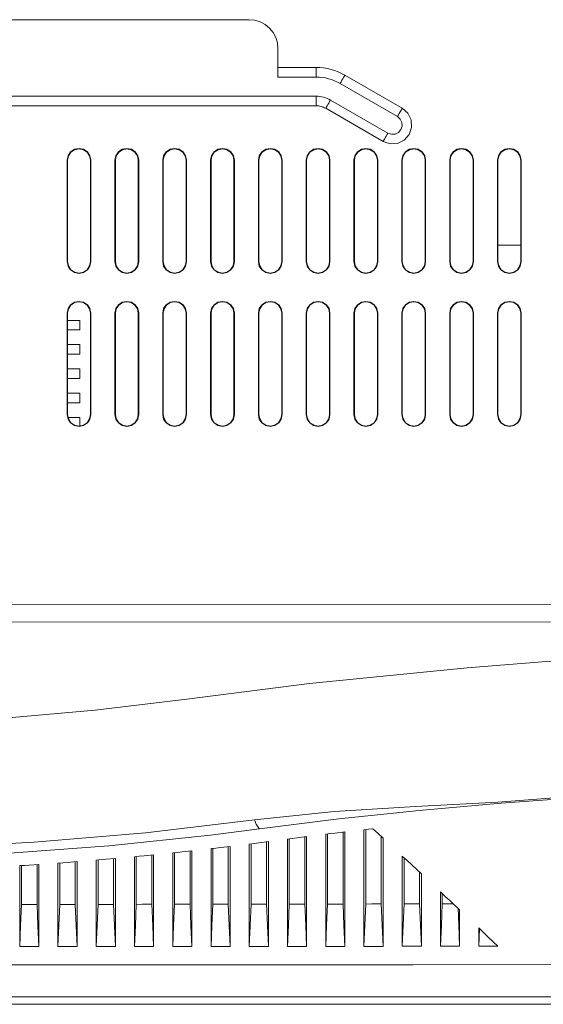
# Model space of a CAD drawing. Units: millimetres. Extents: x 5 to 398, y 5 to 292.
# Drawn here: x 306 to 316, y 50 to 70 of the extents above; entities that cross this region are included whole.
import ezdxf

# ---------------------------------------------------------------- set-up
doc = ezdxf.new("R2010")
doc.units = ezdxf.units.MM
doc.header["$MEASUREMENT"] = 0
doc.layers.add('レイヤー 1', color=7, linetype='Continuous', lineweight=0)

msp = doc.modelspace()

# ---------------------------------------------------------------- linework, layer by layer
at = {"layer": 'レイヤー 1', "color": 29, "lineweight": 9, "true_color": 0x4c2f26}
for p, q in [((301.519, 70.041), (310.451, 70.041)), ((311.039, 69.451), (311.039, 68.863)), ((311.825, 69.059), (311.039, 69.059)), ((311.039, 68.863), (311.825, 68.863)), ((313.591, 68.221), (312.414, 68.901)), ((312.315, 68.731), (313.493, 68.051)), ((311.825, 68.47), (304.2, 68.47)), ((313.297, 67.711), (312.119, 68.391)), ((304.2, 68.274), (311.825, 68.274)), ((312.021, 68.221), (313.199, 67.541)), ((306.713, 67.155), (306.713, 65.074)), ((306.713, 67.155), (306.721, 67.155)), ((306.721, 67.155), (306.721, 65.074)), ((307.192, 65.074), (307.192, 67.155)), ((307.2, 67.155), (307.192, 67.155)), ((307.2, 65.074), (307.2, 67.155)), ((307.694, 67.155), (307.694, 65.074)), ((307.694, 67.155), (307.703, 67.155)), ((307.703, 67.155), (307.703, 65.074)), ((308.174, 65.074), (308.174, 67.155)), ((308.182, 67.155), (308.174, 67.155)), ((308.182, 65.074), (308.182, 67.155)), ((308.676, 67.155), (308.676, 65.074)), ((308.676, 67.155), (308.684, 67.155)), ((308.684, 67.155), (308.684, 65.074)), ((309.155, 65.074), (309.155, 67.155)), ((309.163, 67.155), (309.155, 67.155)), ((309.163, 65.074), (309.163, 67.155)), ((309.657, 67.155), (309.657, 65.074)), ((309.657, 67.155), (309.666, 67.155)), ((309.666, 67.155), (309.666, 65.074)), ((310.136, 65.074), (310.136, 67.155)), ((310.145, 67.155), (310.136, 67.155)), ((310.145, 65.074), (310.145, 67.155)), ((310.639, 67.155), (310.639, 65.074)), ((310.639, 67.155), (310.647, 67.155)), ((310.647, 67.155), (310.647, 65.074)), ((311.118, 65.074), (311.118, 67.155)), ((311.126, 67.155), (311.118, 67.155)), ((311.126, 65.074), (311.126, 67.155)), ((311.62, 67.155), (311.62, 65.074)), ((311.62, 67.155), (311.628, 67.155)), ((311.628, 67.155), (311.628, 65.074)), ((312.108, 67.155), (312.099, 67.155)), ((312.099, 65.074), (312.099, 67.155)), ((312.108, 65.074), (312.108, 67.155)), ((312.601, 67.155), (312.601, 65.074)), ((312.601, 67.155), (312.61, 67.155)), ((312.61, 67.155), (312.61, 65.074)), ((313.081, 65.074), (313.081, 67.155)), ((313.089, 67.155), (313.081, 67.155)), ((313.089, 65.074), (313.089, 67.155)), ((313.583, 67.155), (313.583, 65.074)), ((313.583, 67.155), (313.591, 67.155)), ((313.591, 67.155), (313.591, 65.074)), ((314.062, 65.074), (314.062, 67.155)), ((314.071, 67.155), (314.062, 67.155)), ((314.071, 65.074), (314.071, 67.155)), ((314.565, 67.155), (314.565, 65.074)), ((314.565, 67.155), (314.573, 67.155)), ((314.573, 67.155), (314.573, 65.074)), ((315.044, 65.074), (315.044, 67.155)), ((315.052, 67.155), (315.044, 67.155)), ((315.052, 65.074), (315.052, 67.155)), ((315.546, 67.155), (315.546, 65.074)), ((315.546, 67.155), (315.554, 67.155)), ((315.554, 67.155), (315.554, 65.074)), ((316.034, 67.155), (316.025, 67.155)), ((316.025, 65.074), (316.025, 67.155)), ((316.034, 65.074), (316.034, 67.155)), ((315.554, 65.408), (316.025, 65.408)), ((306.713, 65.074), (306.721, 65.074)), ((307.2, 65.074), (307.192, 65.074)), ((307.694, 65.074), (307.703, 65.074)), ((308.182, 65.074), (308.174, 65.074)), ((308.676, 65.074), (308.684, 65.074)), ((309.163, 65.074), (309.155, 65.074)), ((309.657, 65.074), (309.666, 65.074)), ((310.145, 65.074), (310.136, 65.074)), ((310.639, 65.074), (310.647, 65.074)), ((311.126, 65.074), (311.118, 65.074)), ((311.62, 65.074), (311.628, 65.074)), ((312.108, 65.074), (312.099, 65.074)), ((312.601, 65.074), (312.61, 65.074)), ((313.089, 65.074), (313.081, 65.074)), ((313.583, 65.074), (313.591, 65.074)), ((314.071, 65.074), (314.062, 65.074)), ((314.565, 65.074), (314.573, 65.074)), ((315.052, 65.074), (315.044, 65.074)), ((315.546, 65.074), (315.554, 65.074)), ((316.034, 65.074), (316.025, 65.074)), ((306.713, 64.014), (306.713, 61.933)), ((306.713, 64.014), (306.721, 64.014)), ((306.721, 64.014), (306.721, 61.933)), ((307.192, 61.933), (307.192, 64.014)), ((307.2, 64.014), (307.192, 64.014)), ((307.2, 61.933), (307.2, 64.014)), ((307.694, 64.014), (307.694, 61.933)), ((307.694, 64.014), (307.703, 64.014)), ((307.703, 64.014), (307.703, 61.933)), ((308.174, 61.933), (308.174, 64.014)), ((308.182, 64.014), (308.174, 64.014)), ((308.182, 61.933), (308.182, 64.014)), ((308.676, 64.014), (308.676, 61.933)), ((308.676, 64.014), (308.684, 64.014)), ((308.684, 64.014), (308.684, 61.933)), ((309.163, 64.014), (309.155, 64.014)), ((309.155, 61.933), (309.155, 64.014)), ((309.163, 61.933), (309.163, 64.014)), ((309.657, 64.014), (309.657, 61.933)), ((309.657, 64.014), (309.666, 64.014)), ((309.666, 64.014), (309.666, 61.933)), ((310.145, 64.014), (310.136, 64.014)), ((310.136, 61.933), (310.136, 64.014)), ((310.145, 61.933), (310.145, 64.014)), ((310.639, 64.014), (310.639, 61.933)), ((310.639, 64.014), (310.647, 64.014)), ((310.647, 64.014), (310.647, 61.933)), ((311.126, 64.014), (311.118, 64.014)), ((311.118, 61.933), (311.118, 64.014)), ((311.126, 61.933), (311.126, 64.014)), ((311.62, 64.014), (311.62, 61.933)), ((311.62, 64.014), (311.628, 64.014)), ((311.628, 64.014), (311.628, 61.933)), ((312.108, 64.014), (312.099, 64.014)), ((312.099, 61.933), (312.099, 64.014)), ((312.108, 61.933), (312.108, 64.014)), ((312.601, 64.014), (312.601, 61.933)), ((312.601, 64.014), (312.61, 64.014)), ((312.61, 64.014), (312.61, 61.933)), ((313.081, 61.933), (313.081, 64.014)), ((313.089, 64.014), (313.081, 64.014)), ((313.089, 61.933), (313.089, 64.014)), ((313.583, 64.014), (313.583, 61.933)), ((313.583, 64.014), (313.591, 64.014)), ((313.591, 64.014), (313.591, 61.933)), ((314.071, 64.014), (314.062, 64.014)), ((314.062, 61.933), (314.062, 64.014)), ((314.071, 61.933), (314.071, 64.014)), ((314.565, 64.014), (314.565, 61.933)), ((314.565, 64.014), (314.573, 64.014)), ((314.573, 64.014), (314.573, 61.933)), ((315.044, 61.933), (315.044, 64.014)), ((315.052, 64.014), (315.044, 64.014)), ((315.052, 61.933), (315.052, 64.014)), ((315.546, 64.014), (315.546, 61.933)), ((315.546, 64.014), (315.554, 64.014)), ((315.554, 64.014), (315.554, 61.933)), ((316.025, 61.933), (316.025, 64.014)), ((316.034, 64.014), (316.025, 64.014)), ((316.034, 61.933), (316.034, 64.014)), ((306.976, 63.867), (306.721, 63.867)), ((306.976, 63.671), (306.976, 63.867)), ((306.976, 63.671), (306.721, 63.671)), ((306.976, 63.369), (306.721, 63.369)), ((306.976, 63.172), (306.976, 63.369)), ((306.976, 63.172), (306.721, 63.172)), ((306.976, 62.87), (306.721, 62.87)), ((306.976, 62.673), (306.721, 62.673)), ((306.976, 62.673), (306.976, 62.87)), ((306.976, 62.371), (306.721, 62.371)), ((306.976, 62.371), (306.976, 62.175)), ((306.976, 62.175), (306.721, 62.175)), ((306.713, 61.933), (306.721, 61.933)), ((306.976, 61.873), (306.729, 61.873)), ((306.976, 61.873), (306.976, 61.699)), ((307.2, 61.933), (307.192, 61.933)), ((307.694, 61.933), (307.703, 61.933)), ((308.182, 61.933), (308.174, 61.933)), ((308.676, 61.933), (308.684, 61.933)), ((309.163, 61.933), (309.155, 61.933)), ((309.657, 61.933), (309.666, 61.933)), ((310.145, 61.933), (310.136, 61.933)), ((310.639, 61.933), (310.647, 61.933)), ((311.126, 61.933), (311.118, 61.933)), ((311.62, 61.933), (311.628, 61.933)), ((312.108, 61.933), (312.099, 61.933)), ((312.601, 61.933), (312.61, 61.933)), ((313.089, 61.933), (313.081, 61.933)), ((313.583, 61.933), (313.591, 61.933)), ((314.071, 61.933), (314.062, 61.933)), ((314.565, 61.933), (314.573, 61.933)), ((315.052, 61.933), (315.044, 61.933)), ((315.546, 61.933), (315.554, 61.933)), ((316.034, 61.933), (316.025, 61.933)), ((305.777, 51.877), (305.777, 52.674)), ((306.095, 52.695), (306.095, 51.877)), ((313.947, 52.538), (313.947, 51.887)), ((314.414, 51.888), (314.414, 52.1)), ((315.162, 51.019), (315.177, 51.378))]:
    msp.add_line(p, q, dxfattribs=at)
for points in [[(310.451, 70.041), (310.565, 70.029), (310.676, 69.996), (310.778, 69.941), (310.867, 69.868), (310.94, 69.779), (310.994, 69.677), (311.028, 69.566), (311.039, 69.451)], [(311.825, 69.059), (311.825, 69.055), (311.825, 69.044), (311.825, 69.026), (311.825, 69.001), (311.825, 68.972), (311.825, 68.938), (311.825, 68.901), (311.825, 68.863)], [(312.414, 68.901), (312.346, 68.938), (312.275, 68.969), (312.203, 68.997), (312.129, 69.019), (312.054, 69.037), (311.978, 69.049), (311.902, 69.057), (311.825, 69.059)], [(311.825, 68.863), (311.889, 68.861), (311.953, 68.854), (312.016, 68.844), (312.079, 68.829), (312.14, 68.81), (312.2, 68.788), (312.259, 68.761), (312.315, 68.731)], [(312.414, 68.901), (312.412, 68.898), (312.406, 68.888), (312.397, 68.873), (312.385, 68.852), (312.37, 68.826), (312.353, 68.796), (312.335, 68.764), (312.315, 68.731)], [(311.825, 68.274), (311.825, 68.278), (311.825, 68.289), (311.825, 68.307), (311.825, 68.331), (311.825, 68.361), (311.825, 68.395), (311.825, 68.432), (311.825, 68.47)], [(312.119, 68.391), (312.085, 68.41), (312.05, 68.425), (312.014, 68.439), (311.977, 68.45), (311.94, 68.459), (311.901, 68.465), (311.863, 68.469), (311.825, 68.47)], [(312.021, 68.221), (312.023, 68.224), (312.029, 68.234), (312.037, 68.25), (312.05, 68.271), (312.065, 68.297), (312.082, 68.326), (312.1, 68.358), (312.119, 68.391)], [(311.825, 68.274), (311.85, 68.273), (311.876, 68.271), (311.901, 68.266), (311.926, 68.26), (311.951, 68.253), (311.975, 68.244), (311.998, 68.233), (312.021, 68.221)], [(313.199, 67.541), (313.344, 67.492), (313.497, 67.502), (313.634, 67.57), (313.735, 67.685), (313.784, 67.83), (313.774, 67.983), (313.706, 68.12), (313.591, 68.221)], [(313.591, 68.221), (313.59, 68.218), (313.584, 68.208), (313.575, 68.193), (313.563, 68.171), (313.548, 68.146), (313.531, 68.116), (313.513, 68.084), (313.493, 68.051)], [(313.493, 68.051), (313.551, 68.001), (313.585, 67.932), (313.59, 67.856), (313.565, 67.783), (313.515, 67.726), (313.446, 67.692), (313.369, 67.687), (313.297, 67.711)], [(313.199, 67.541), (313.201, 67.544), (313.206, 67.554), (313.215, 67.57), (313.227, 67.591), (313.242, 67.617), (313.259, 67.646), (313.278, 67.678), (313.297, 67.711)], [(307.2, 67.155), (307.182, 67.248), (307.129, 67.328), (307.05, 67.38), (306.957, 67.398), (306.863, 67.38), (306.784, 67.328), (306.731, 67.248), (306.713, 67.155)], [(307.192, 67.155), (307.174, 67.245), (307.123, 67.322), (307.047, 67.372), (306.957, 67.39), (306.866, 67.372), (306.79, 67.322), (306.739, 67.245), (306.721, 67.155)], [(308.182, 67.155), (308.163, 67.248), (308.11, 67.328), (308.031, 67.38), (307.938, 67.398), (307.845, 67.38), (307.766, 67.328), (307.713, 67.248), (307.694, 67.155)], [(308.174, 67.155), (308.156, 67.245), (308.105, 67.322), (308.028, 67.372), (307.938, 67.39), (307.848, 67.372), (307.771, 67.322), (307.72, 67.245), (307.703, 67.155)], [(309.163, 67.155), (309.145, 67.248), (309.092, 67.328), (309.013, 67.38), (308.919, 67.398), (308.826, 67.38), (308.747, 67.328), (308.694, 67.248), (308.676, 67.155)], [(309.155, 67.155), (309.137, 67.245), (309.086, 67.322), (309.01, 67.372), (308.919, 67.39), (308.829, 67.372), (308.753, 67.322), (308.702, 67.245), (308.684, 67.155)], [(310.145, 67.155), (310.126, 67.248), (310.073, 67.328), (309.994, 67.38), (309.901, 67.398), (309.808, 67.38), (309.729, 67.328), (309.676, 67.248), (309.657, 67.155)], [(310.136, 67.155), (310.119, 67.245), (310.067, 67.322), (309.991, 67.372), (309.901, 67.39), (309.811, 67.372), (309.734, 67.322), (309.683, 67.245), (309.666, 67.155)], [(311.126, 67.155), (311.108, 67.248), (311.055, 67.328), (310.976, 67.38), (310.882, 67.398), (310.789, 67.38), (310.71, 67.328), (310.657, 67.248), (310.639, 67.155)], [(311.118, 67.155), (311.1, 67.245), (311.049, 67.322), (310.973, 67.372), (310.882, 67.39), (310.792, 67.372), (310.716, 67.322), (310.665, 67.245), (310.647, 67.155)], [(312.108, 67.155), (312.089, 67.248), (312.036, 67.328), (311.957, 67.38), (311.864, 67.398), (311.771, 67.38), (311.692, 67.328), (311.639, 67.248), (311.62, 67.155)], [(312.099, 67.155), (312.082, 67.245), (312.03, 67.322), (311.954, 67.372), (311.864, 67.39), (311.774, 67.372), (311.697, 67.322), (311.646, 67.245), (311.628, 67.155)], [(313.089, 67.155), (313.071, 67.248), (313.018, 67.328), (312.939, 67.38), (312.845, 67.398), (312.752, 67.38), (312.673, 67.328), (312.62, 67.248), (312.601, 67.155)], [(313.081, 67.155), (313.063, 67.245), (313.012, 67.322), (312.936, 67.372), (312.845, 67.39), (312.755, 67.372), (312.679, 67.322), (312.628, 67.245), (312.61, 67.155)], [(314.071, 67.155), (314.052, 67.248), (313.999, 67.328), (313.92, 67.38), (313.827, 67.398), (313.734, 67.38), (313.655, 67.328), (313.602, 67.248), (313.583, 67.155)], [(314.062, 67.155), (314.045, 67.245), (313.993, 67.322), (313.917, 67.372), (313.827, 67.39), (313.737, 67.372), (313.66, 67.322), (313.609, 67.245), (313.591, 67.155)], [(315.052, 67.155), (315.034, 67.248), (314.981, 67.328), (314.902, 67.38), (314.809, 67.398), (314.715, 67.38), (314.636, 67.328), (314.583, 67.248), (314.565, 67.155)], [(315.044, 67.155), (315.026, 67.245), (314.975, 67.322), (314.899, 67.372), (314.809, 67.39), (314.718, 67.372), (314.642, 67.322), (314.591, 67.245), (314.573, 67.155)], [(316.034, 67.155), (316.015, 67.248), (315.962, 67.328), (315.883, 67.38), (315.79, 67.398), (315.697, 67.38), (315.618, 67.328), (315.565, 67.248), (315.546, 67.155)], [(316.025, 67.155), (316.008, 67.245), (315.956, 67.322), (315.88, 67.372), (315.79, 67.39), (315.7, 67.372), (315.623, 67.322), (315.572, 67.245), (315.554, 67.155)], [(306.713, 65.074), (306.731, 64.981), (306.784, 64.902), (306.863, 64.849), (306.957, 64.83), (307.05, 64.849), (307.129, 64.902), (307.182, 64.981), (307.2, 65.074)], [(306.721, 65.074), (306.739, 64.984), (306.79, 64.908), (306.866, 64.857), (306.957, 64.839), (307.047, 64.857), (307.123, 64.908), (307.174, 64.984), (307.192, 65.074)], [(307.694, 65.074), (307.713, 64.981), (307.766, 64.902), (307.845, 64.849), (307.938, 64.83), (308.031, 64.849), (308.11, 64.902), (308.163, 64.981), (308.182, 65.074)], [(307.703, 65.074), (307.72, 64.984), (307.771, 64.908), (307.848, 64.857), (307.938, 64.839), (308.028, 64.857), (308.105, 64.908), (308.156, 64.984), (308.174, 65.074)], [(308.676, 65.074), (308.694, 64.981), (308.747, 64.902), (308.826, 64.849), (308.919, 64.83), (309.013, 64.849), (309.092, 64.902), (309.145, 64.981), (309.163, 65.074)], [(308.684, 65.074), (308.702, 64.984), (308.753, 64.908), (308.829, 64.857), (308.919, 64.839), (309.01, 64.857), (309.086, 64.908), (309.137, 64.984), (309.155, 65.074)], [(309.657, 65.074), (309.676, 64.981), (309.729, 64.902), (309.808, 64.849), (309.901, 64.83), (309.994, 64.849), (310.073, 64.902), (310.126, 64.981), (310.145, 65.074)], [(309.666, 65.074), (309.683, 64.984), (309.734, 64.908), (309.811, 64.857), (309.901, 64.839), (309.991, 64.857), (310.067, 64.908), (310.119, 64.984), (310.136, 65.074)], [(310.639, 65.074), (310.657, 64.981), (310.71, 64.902), (310.789, 64.849), (310.882, 64.83), (310.976, 64.849), (311.055, 64.902), (311.108, 64.981), (311.126, 65.074)], [(310.647, 65.074), (310.665, 64.984), (310.716, 64.908), (310.792, 64.857), (310.882, 64.839), (310.973, 64.857), (311.049, 64.908), (311.1, 64.984), (311.118, 65.074)], [(311.62, 65.074), (311.639, 64.981), (311.692, 64.902), (311.771, 64.849), (311.864, 64.83), (311.957, 64.849), (312.036, 64.902), (312.089, 64.981), (312.108, 65.074)], [(311.628, 65.074), (311.646, 64.984), (311.697, 64.908), (311.774, 64.857), (311.864, 64.839), (311.954, 64.857), (312.03, 64.908), (312.082, 64.984), (312.099, 65.074)], [(312.601, 65.074), (312.62, 64.981), (312.673, 64.902), (312.752, 64.849), (312.845, 64.83), (312.939, 64.849), (313.018, 64.902), (313.071, 64.981), (313.089, 65.074)], [(312.61, 65.074), (312.628, 64.984), (312.679, 64.908), (312.755, 64.857), (312.845, 64.839), (312.936, 64.857), (313.012, 64.908), (313.063, 64.984), (313.081, 65.074)], [(313.583, 65.074), (313.602, 64.981), (313.655, 64.902), (313.734, 64.849), (313.827, 64.83), (313.92, 64.849), (313.999, 64.902), (314.052, 64.981), (314.071, 65.074)], [(313.591, 65.074), (313.609, 64.984), (313.66, 64.908), (313.737, 64.857), (313.827, 64.839), (313.917, 64.857), (313.993, 64.908), (314.045, 64.984), (314.062, 65.074)], [(314.565, 65.074), (314.583, 64.981), (314.636, 64.902), (314.715, 64.849), (314.809, 64.83), (314.902, 64.849), (314.981, 64.902), (315.034, 64.981), (315.052, 65.074)], [(314.573, 65.074), (314.591, 64.984), (314.642, 64.908), (314.718, 64.857), (314.809, 64.839), (314.899, 64.857), (314.975, 64.908), (315.026, 64.984), (315.044, 65.074)], [(315.546, 65.074), (315.565, 64.981), (315.618, 64.902), (315.697, 64.849), (315.79, 64.83), (315.883, 64.849), (315.962, 64.902), (316.015, 64.981), (316.034, 65.074)], [(315.554, 65.074), (315.572, 64.984), (315.623, 64.908), (315.7, 64.857), (315.79, 64.839), (315.88, 64.857), (315.956, 64.908), (316.008, 64.984), (316.025, 65.074)], [(307.2, 64.014), (307.182, 64.108), (307.129, 64.187), (307.05, 64.24), (306.957, 64.258), (306.863, 64.24), (306.784, 64.187), (306.731, 64.108), (306.713, 64.014)], [(307.192, 64.014), (307.174, 64.104), (307.123, 64.181), (307.047, 64.232), (306.957, 64.25), (306.866, 64.232), (306.79, 64.181), (306.739, 64.104), (306.721, 64.014)], [(308.182, 64.014), (308.163, 64.108), (308.11, 64.187), (308.031, 64.24), (307.938, 64.258), (307.845, 64.24), (307.766, 64.187), (307.713, 64.108), (307.694, 64.014)], [(308.174, 64.014), (308.156, 64.104), (308.105, 64.181), (308.028, 64.232), (307.938, 64.25), (307.848, 64.232), (307.771, 64.181), (307.72, 64.104), (307.703, 64.014)], [(309.163, 64.014), (309.145, 64.108), (309.092, 64.187), (309.013, 64.24), (308.919, 64.258), (308.826, 64.24), (308.747, 64.187), (308.694, 64.108), (308.676, 64.014)], [(309.155, 64.014), (309.137, 64.104), (309.086, 64.181), (309.01, 64.232), (308.919, 64.25), (308.829, 64.232), (308.753, 64.181), (308.702, 64.104), (308.684, 64.014)], [(310.145, 64.014), (310.126, 64.108), (310.073, 64.187), (309.994, 64.24), (309.901, 64.258), (309.808, 64.24), (309.729, 64.187), (309.676, 64.108), (309.657, 64.014)], [(310.136, 64.014), (310.119, 64.104), (310.067, 64.181), (309.991, 64.232), (309.901, 64.25), (309.811, 64.232), (309.734, 64.181), (309.683, 64.104), (309.666, 64.014)], [(311.126, 64.014), (311.108, 64.108), (311.055, 64.187), (310.976, 64.24), (310.882, 64.258), (310.789, 64.24), (310.71, 64.187), (310.657, 64.108), (310.639, 64.014)], [(311.118, 64.014), (311.1, 64.104), (311.049, 64.181), (310.973, 64.232), (310.882, 64.25), (310.792, 64.232), (310.716, 64.181), (310.665, 64.104), (310.647, 64.014)], [(312.108, 64.014), (312.089, 64.108), (312.036, 64.187), (311.957, 64.24), (311.864, 64.258), (311.771, 64.24), (311.692, 64.187), (311.639, 64.108), (311.62, 64.014)], [(312.099, 64.014), (312.082, 64.104), (312.03, 64.181), (311.954, 64.232), (311.864, 64.25), (311.774, 64.232), (311.697, 64.181), (311.646, 64.104), (311.628, 64.014)], [(313.089, 64.014), (313.071, 64.108), (313.018, 64.187), (312.939, 64.24), (312.845, 64.258), (312.752, 64.24), (312.673, 64.187), (312.62, 64.108), (312.601, 64.014)], [(313.081, 64.014), (313.063, 64.104), (313.012, 64.181), (312.936, 64.232), (312.845, 64.25), (312.755, 64.232), (312.679, 64.181), (312.628, 64.104), (312.61, 64.014)], [(314.071, 64.014), (314.052, 64.108), (313.999, 64.187), (313.92, 64.24), (313.827, 64.258), (313.734, 64.24), (313.655, 64.187), (313.602, 64.108), (313.583, 64.014)], [(314.062, 64.014), (314.045, 64.104), (313.993, 64.181), (313.917, 64.232), (313.827, 64.25), (313.737, 64.232), (313.66, 64.181), (313.609, 64.104), (313.591, 64.014)], [(315.052, 64.014), (315.034, 64.108), (314.981, 64.187), (314.902, 64.24), (314.809, 64.258), (314.715, 64.24), (314.636, 64.187), (314.583, 64.108), (314.565, 64.014)], [(315.044, 64.014), (315.026, 64.104), (314.975, 64.181), (314.899, 64.232), (314.809, 64.25), (314.718, 64.232), (314.642, 64.181), (314.591, 64.104), (314.573, 64.014)], [(316.034, 64.014), (316.015, 64.108), (315.962, 64.187), (315.883, 64.24), (315.79, 64.258), (315.697, 64.24), (315.618, 64.187), (315.565, 64.108), (315.546, 64.014)], [(316.025, 64.014), (316.008, 64.104), (315.956, 64.181), (315.88, 64.232), (315.79, 64.25), (315.7, 64.232), (315.623, 64.181), (315.572, 64.104), (315.554, 64.014)], [(328.009, 63.657), (327.849, 62.211), (327.465, 60.809), (326.819, 59.402), (325.952, 58.119), (325.248, 57.334), (324.462, 56.626), (323.609, 56.007), (322.654, 55.459), (321.645, 55.014), (320.6, 54.677), (318.932, 54.323), (317.245, 54.107), (315.552, 53.978), (313.866, 53.886), (312.197, 53.781), (310.558, 53.612)], [(310.659, 53.426), (312.29, 53.63), (313.941, 53.807), (315.621, 53.956), (317.317, 54.076), (318.336, 54.13), (319.355, 54.224), (320.382, 54.415), (321.388, 54.706), (322.187, 55.015), (322.958, 55.387), (323.718, 55.834), (324.438, 56.344), (325.094, 56.899), (325.701, 57.507), (326.269, 58.188), (326.773, 58.918), (327.177, 59.63), (327.518, 60.374), (327.801, 61.17), (328.013, 61.987), (328.149, 62.819), (328.211, 63.667)], [(306.713, 61.933), (306.731, 61.84), (306.784, 61.761), (306.863, 61.708), (306.957, 61.69), (307.05, 61.708), (307.129, 61.761), (307.182, 61.84), (307.2, 61.933)], [(306.721, 61.933), (306.739, 61.843), (306.79, 61.767), (306.866, 61.716), (306.957, 61.698), (307.047, 61.716), (307.123, 61.767), (307.174, 61.843), (307.192, 61.933)], [(307.694, 61.933), (307.713, 61.84), (307.766, 61.761), (307.845, 61.708), (307.938, 61.69), (308.031, 61.708), (308.11, 61.761), (308.163, 61.84), (308.182, 61.933)], [(307.703, 61.933), (307.72, 61.843), (307.771, 61.767), (307.848, 61.716), (307.938, 61.698), (308.028, 61.716), (308.105, 61.767), (308.156, 61.843), (308.174, 61.933)], [(308.676, 61.933), (308.694, 61.84), (308.747, 61.761), (308.826, 61.708), (308.919, 61.69), (309.013, 61.708), (309.092, 61.761), (309.145, 61.84), (309.163, 61.933)], [(308.684, 61.933), (308.702, 61.843), (308.753, 61.767), (308.829, 61.716), (308.919, 61.698), (309.01, 61.716), (309.086, 61.767), (309.137, 61.843), (309.155, 61.933)], [(309.657, 61.933), (309.676, 61.84), (309.729, 61.761), (309.808, 61.708), (309.901, 61.69), (309.994, 61.708), (310.073, 61.761), (310.126, 61.84), (310.145, 61.933)], [(309.666, 61.933), (309.683, 61.843), (309.734, 61.767), (309.811, 61.716), (309.901, 61.698), (309.991, 61.716), (310.067, 61.767), (310.119, 61.843), (310.136, 61.933)], [(310.639, 61.933), (310.657, 61.84), (310.71, 61.761), (310.789, 61.708), (310.882, 61.69), (310.976, 61.708), (311.055, 61.761), (311.108, 61.84), (311.126, 61.933)], [(310.647, 61.933), (310.665, 61.843), (310.716, 61.767), (310.792, 61.716), (310.882, 61.698), (310.973, 61.716), (311.049, 61.767), (311.1, 61.843), (311.118, 61.933)], [(311.62, 61.933), (311.639, 61.84), (311.692, 61.761), (311.771, 61.708), (311.864, 61.69), (311.957, 61.708), (312.036, 61.761), (312.089, 61.84), (312.108, 61.933)], [(311.628, 61.933), (311.646, 61.843), (311.697, 61.767), (311.774, 61.716), (311.864, 61.698), (311.954, 61.716), (312.03, 61.767), (312.082, 61.843), (312.099, 61.933)], [(312.601, 61.933), (312.62, 61.84), (312.673, 61.761), (312.752, 61.708), (312.845, 61.69), (312.939, 61.708), (313.018, 61.761), (313.071, 61.84), (313.089, 61.933)], [(312.61, 61.933), (312.628, 61.843), (312.679, 61.767), (312.755, 61.716), (312.845, 61.698), (312.936, 61.716), (313.012, 61.767), (313.063, 61.843), (313.081, 61.933)], [(313.583, 61.933), (313.602, 61.84), (313.655, 61.761), (313.734, 61.708), (313.827, 61.69), (313.92, 61.708), (313.999, 61.761), (314.052, 61.84), (314.071, 61.933)], [(313.591, 61.933), (313.609, 61.843), (313.66, 61.767), (313.737, 61.716), (313.827, 61.698), (313.917, 61.716), (313.993, 61.767), (314.045, 61.843), (314.062, 61.933)], [(314.565, 61.933), (314.583, 61.84), (314.636, 61.761), (314.715, 61.708), (314.809, 61.69), (314.902, 61.708), (314.981, 61.761), (315.034, 61.84), (315.052, 61.933)], [(314.573, 61.933), (314.591, 61.843), (314.642, 61.767), (314.718, 61.716), (314.809, 61.698), (314.899, 61.716), (314.975, 61.767), (315.026, 61.843), (315.044, 61.933)], [(315.546, 61.933), (315.565, 61.84), (315.618, 61.761), (315.697, 61.708), (315.79, 61.69), (315.883, 61.708), (315.962, 61.761), (316.015, 61.84), (316.034, 61.933)], [(315.554, 61.933), (315.572, 61.843), (315.623, 61.767), (315.7, 61.716), (315.79, 61.698), (315.88, 61.716), (315.956, 61.767), (316.008, 61.843), (316.025, 61.933)], [(320.085, 58.365), (319.239, 58.146), (318.372, 58.046), (317.464, 58.032), (316.555, 58.038), (302.106, 58.035), (292.239, 58.039), (287.305, 58.045), (286.309, 58.029), (285.307, 58.012), (284.309, 58.034), (283.327, 58.142), (282.372, 58.379)], [(282.26, 58.049), (283.203, 57.811), (284.172, 57.697), (285.158, 57.666), (286.148, 57.677), (287.131, 57.688), (292.122, 57.68), (302.106, 57.673), (316.556, 57.678), (317.466, 57.672), (318.377, 57.687), (319.299, 57.794), (320.197, 58.027)], [(318.195, 56.955), (316.553, 56.861), (314.926, 56.732), (311.686, 56.41), (309.173, 56.092)], [(309.173, 56.092), (307.291, 55.864), (305.352, 55.694), (304.24, 55.626), (302.741, 55.565), (301.229, 55.539)], [(310.558, 53.612), (308.321, 53.349), (306.033, 53.155), (303.638, 53.027), (301.225, 52.971)], [(310.659, 53.426), (310.646, 53.442), (310.633, 53.46), (310.62, 53.48), (310.607, 53.502), (310.594, 53.527), (310.582, 53.553), (310.57, 53.582), (310.558, 53.612)], [(301.226, 52.778), (303.34, 52.823), (305.441, 52.923), (307.567, 53.082), (309.654, 53.298), (310.659, 53.426)], [(312.806, 53.408), (312.852, 53.413), (312.899, 53.418), (312.991, 53.428)], [(312.806, 51.014), (312.806, 51.613), (312.806, 52.211), (312.806, 53.408)], [(312.843, 51.884), (312.843, 53.067), (312.843, 53.412)], [(312.991, 53.428), (313.043, 53.38), (313.095, 53.331), (313.199, 53.235)], [(310.451, 53.116), (310.549, 53.129), (310.647, 53.142), (310.843, 53.167)], [(310.843, 53.167), (310.843, 52.629), (310.843, 52.09), (310.843, 51.012)], [(311.236, 53.219), (311.334, 53.232), (311.432, 53.244), (311.628, 53.269)], [(311.236, 51.012), (311.236, 51.564), (311.236, 52.116), (311.236, 53.219)], [(311.273, 51.882), (311.273, 52.971), (311.273, 53.224)], [(311.591, 53.264), (311.591, 52.973), (311.591, 51.882)], [(311.628, 53.269), (311.628, 52.705), (311.628, 52.141), (311.628, 51.013)], [(312.021, 53.317), (312.119, 53.329), (312.217, 53.34), (312.414, 53.363)], [(312.021, 51.013), (312.021, 51.589), (312.021, 52.165), (312.021, 53.317)], [(312.058, 51.883), (312.058, 53.021), (312.058, 53.322)], [(312.376, 53.359), (312.376, 53.021), (312.376, 51.884)], [(312.414, 53.363), (312.414, 52.776), (312.414, 52.188), (312.414, 51.014)], [(313.161, 53.27), (313.161, 52.977), (313.161, 51.885)], [(313.199, 53.235), (313.199, 52.68), (313.199, 52.125), (313.199, 51.015)], [(308.88, 52.934), (308.979, 52.945), (309.077, 52.955), (309.273, 52.977)], [(309.236, 52.972), (309.236, 52.826), (309.236, 51.878)], [(309.273, 52.977), (309.273, 52.485), (309.273, 51.994), (309.273, 51.01)], [(309.666, 53.021), (309.764, 53.032), (309.862, 53.044), (310.058, 53.067)], [(309.666, 51.011), (309.666, 51.513), (309.666, 52.016), (309.666, 53.021)], [(309.703, 51.879), (309.703, 52.87), (309.703, 53.025)], [(310.021, 53.063), (310.021, 52.871), (310.021, 51.879)], [(310.058, 53.067), (310.058, 52.553), (310.058, 52.039), (310.058, 51.011)], [(310.451, 51.011), (310.451, 51.537), (310.451, 52.064), (310.451, 53.116)], [(310.488, 51.88), (310.488, 52.919), (310.488, 53.121)], [(310.806, 53.163), (310.806, 52.921), (310.806, 51.88)], [(307.31, 52.787), (307.408, 52.795), (307.507, 52.803), (307.703, 52.821)], [(307.31, 51.009), (307.31, 51.454), (307.31, 51.898), (307.31, 52.787)], [(307.347, 51.877), (307.347, 52.751), (307.347, 52.79)], [(307.665, 52.817), (307.665, 52.748), (307.665, 51.877)], [(307.703, 52.821), (307.703, 52.368), (307.703, 51.915), (307.703, 51.009)], [(308.095, 52.856), (308.193, 52.866), (308.292, 52.875), (308.488, 52.894)], [(308.095, 51.009), (308.095, 51.471), (308.095, 51.933), (308.095, 52.856)], [(308.132, 51.877), (308.132, 52.787), (308.132, 52.86)], [(308.45, 52.89), (308.45, 52.784), (308.45, 51.878)], [(308.488, 52.894), (308.488, 52.423), (308.488, 51.952), (308.488, 51.009)], [(308.88, 51.01), (308.88, 51.491), (308.88, 51.972), (308.88, 52.934)], [(308.917, 51.878), (308.917, 52.826), (308.917, 52.938)], [(313.591, 52.87), (313.689, 52.778), (313.788, 52.687), (313.984, 52.503)], [(313.591, 51.016), (313.591, 51.479), (313.591, 51.943), (313.591, 52.87)], [(313.629, 51.886), (313.629, 52.769), (313.629, 52.835)], [(305.739, 52.672), (305.838, 52.678), (305.936, 52.684), (306.132, 52.697)], [(305.739, 51.009), (305.739, 51.424), (305.739, 51.84), (305.739, 52.672)], [(306.132, 52.697), (306.132, 52.275), (306.132, 51.853), (306.132, 51.009)], [(306.525, 52.725), (306.623, 52.733), (306.721, 52.74), (306.917, 52.755)], [(306.525, 51.009), (306.525, 51.438), (306.525, 51.867), (306.525, 52.725)], [(306.562, 51.877), (306.562, 52.721), (306.562, 52.728)], [(306.88, 52.752), (306.88, 52.715), (306.88, 51.877)], [(306.917, 52.755), (306.917, 52.319), (306.917, 51.882), (306.917, 51.009)], [(313.984, 52.503), (313.984, 52.131), (313.984, 51.76), (313.984, 51.016)], [(314.377, 52.134), (314.475, 52.042), (314.573, 51.95), (314.769, 51.765)], [(314.377, 51.017), (314.377, 51.297), (314.377, 51.576), (314.377, 52.134)], [(305.739, 51.009), (305.758, 51.443), (305.777, 51.877)], [(306.095, 51.877), (305.997, 51.877), (305.899, 51.877), (305.777, 51.877)], [(306.095, 51.877), (306.114, 51.443), (306.132, 51.009)], [(306.525, 51.009), (306.543, 51.443), (306.562, 51.877)], [(306.88, 51.877), (306.782, 51.877), (306.684, 51.877), (306.562, 51.877)], [(306.88, 51.877), (306.899, 51.443), (306.917, 51.009)], [(307.31, 51.009), (307.328, 51.443), (307.347, 51.877)], [(307.665, 51.877), (307.567, 51.877), (307.469, 51.877), (307.347, 51.877)], [(307.665, 51.877), (307.684, 51.443), (307.703, 51.009)], [(308.095, 51.009), (308.114, 51.443), (308.132, 51.877)], [(308.45, 51.878), (308.352, 51.878), (308.254, 51.878), (308.132, 51.877)], [(308.45, 51.878), (308.469, 51.444), (308.488, 51.009)], [(308.88, 51.01), (308.899, 51.444), (308.917, 51.878)], [(309.236, 51.878), (309.137, 51.878), (309.039, 51.878), (308.917, 51.878)], [(309.236, 51.878), (309.254, 51.444), (309.273, 51.01)], [(309.666, 51.011), (309.684, 51.445), (309.703, 51.879)], [(310.021, 51.879), (309.923, 51.879), (309.825, 51.879), (309.703, 51.879)], [(310.021, 51.879), (310.039, 51.445), (310.058, 51.011)], [(310.451, 51.011), (310.469, 51.446), (310.488, 51.88)], [(310.806, 51.88), (310.708, 51.88), (310.61, 51.88), (310.488, 51.88)], [(310.806, 51.88), (310.825, 51.446), (310.843, 51.012)], [(311.236, 51.012), (311.254, 51.447), (311.273, 51.882)], [(311.591, 51.882), (311.493, 51.882), (311.395, 51.882), (311.273, 51.882)], [(311.591, 51.882), (311.61, 51.447), (311.628, 51.013)], [(312.021, 51.013), (312.039, 51.448), (312.058, 51.883)], [(312.376, 51.884), (312.278, 51.883), (312.18, 51.883), (312.058, 51.883)], [(312.376, 51.884), (312.395, 51.449), (312.414, 51.014)], [(312.806, 51.014), (312.825, 51.449), (312.843, 51.884)], [(313.161, 51.885), (313.063, 51.885), (312.965, 51.885), (312.843, 51.884)], [(313.161, 51.885), (313.18, 51.45), (313.199, 51.015)], [(313.591, 51.016), (313.61, 51.451), (313.629, 51.886)], [(313.947, 51.887), (313.848, 51.887), (313.75, 51.886), (313.629, 51.886)], [(313.947, 51.887), (313.965, 51.452), (313.984, 51.016)], [(314.377, 51.017), (314.395, 51.453), (314.414, 51.888)], [(314.638, 51.889), (314.634, 51.889), (314.536, 51.889), (314.414, 51.888)], [(314.736, 51.796), (314.75, 51.454), (314.769, 51.018)], [(314.769, 51.765), (314.769, 51.578), (314.769, 51.391), (314.769, 51.018)], [(315.162, 51.392), (315.26, 51.299), (315.358, 51.206), (315.554, 51.02)], [(315.162, 51.019), (315.162, 51.112), (315.162, 51.206), (315.162, 51.392)], [(306.132, 51.009), (306.034, 51.009), (305.936, 51.009), (305.739, 51.009)], [(306.917, 51.009), (306.819, 51.009), (306.721, 51.009), (306.525, 51.009)], [(307.703, 51.009), (307.604, 51.009), (307.506, 51.009), (307.31, 51.009)], [(308.488, 51.009), (308.39, 51.009), (308.291, 51.009), (308.095, 51.009)], [(309.273, 51.01), (309.175, 51.01), (309.077, 51.01), (308.88, 51.01)], [(310.058, 51.011), (309.96, 51.011), (309.862, 51.011), (309.666, 51.011)], [(310.843, 51.012), (310.745, 51.012), (310.647, 51.012), (310.451, 51.011)], [(311.628, 51.013), (311.53, 51.013), (311.432, 51.013), (311.236, 51.012)], [(312.414, 51.014), (312.315, 51.014), (312.217, 51.014), (312.021, 51.013)], [(313.199, 51.015), (313.101, 51.015), (313.002, 51.015), (312.806, 51.014)], [(313.984, 51.016), (313.886, 51.016), (313.788, 51.016), (313.591, 51.016)], [(314.769, 51.018), (314.671, 51.018), (314.573, 51.018), (314.377, 51.017)], [(315.554, 51.02), (315.456, 51.019), (315.358, 51.019), (315.162, 51.019)], [(285.541, 50.577), (288.427, 50.606), (291.32, 50.641), (295.661, 50.64), (300.011, 50.639), (304.367, 50.639), (308.724, 50.639), (313.818, 50.638), (318.902, 50.64)], [(318.878, 49.978), (313.701, 49.978), (308.506, 49.978), (303.314, 49.978), (298.118, 49.978), (294.475, 49.978), (290.839, 49.978), (287.204, 49.978), (283.58, 49.978)], [(283.558, 49.825), (287.175, 49.825), (290.805, 49.825), (294.454, 49.825), (298.111, 49.825), (303.305, 49.825), (308.509, 49.825), (313.702, 49.825), (318.891, 49.825)]]:
    msp.add_lwpolyline(points, dxfattribs=at)

doc.saveas('drawing.dxf')
